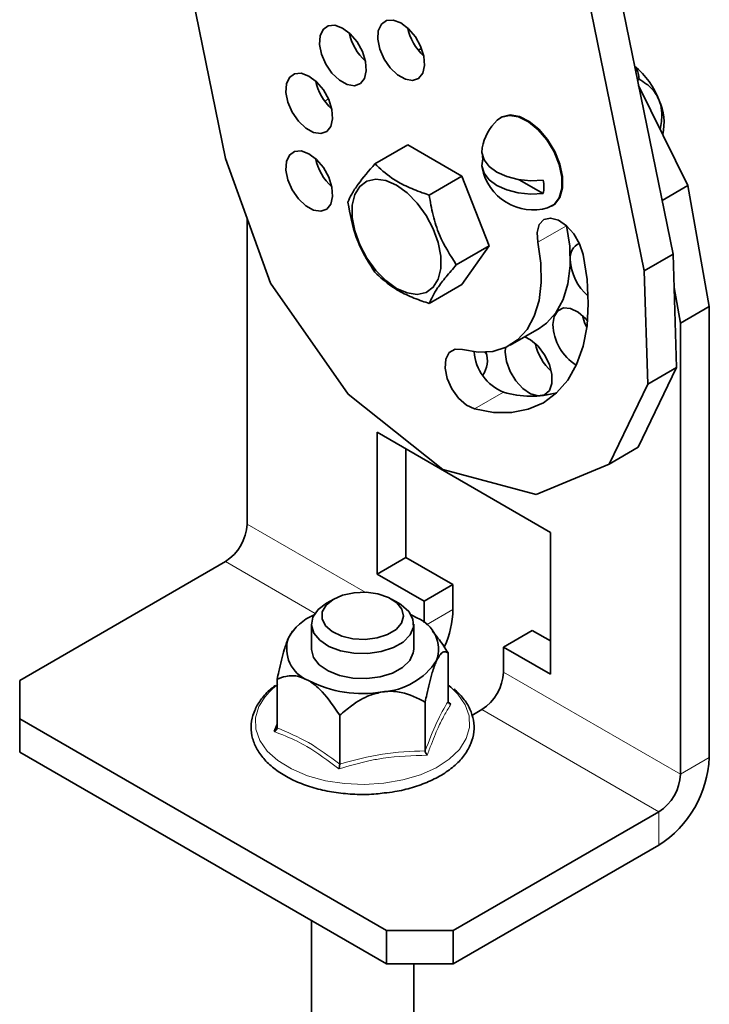
# Model space of a CAD drawing. Units: millimetres. Extents: x -21060 to 64940, y -44257 to -15445.
# Drawn here: x -9225 to -9209, y -16455 to -16431 of the extents above; entities that cross this region are included whole.
import ezdxf

# ---------------------------------------------------------------- set-up
doc = ezdxf.new("R2010")
doc.units = ezdxf.units.MM
doc.layers.get('0').update_dxf_attribs({"color": 250})

msp = doc.modelspace()

# ---------------------------------------------------------------- linework, layer by layer
at = {"color": 7, "linetype": 'Continuous', "lineweight": 35}
for p, q in [((-9211.969, -16424.763), (-9209.495, -16436.853)), ((-9212.677, -16425.171), (-9210.203, -16437.262)), ((-9220.448, -16434.517), (-9221.892, -16427.458)), ((-9215.649, -16431.825), (-9215.729, -16431.865)), ((-9210.367, -16432.595), (-9210.327, -16432.572)), ((-9210.339, -16432.731), (-9209.133, -16435.174)), ((-9213.7, -16433.507), (-9213.719, -16433.518)), ((-9216.79, -16434.642), (-9215.989, -16434.179)), ((-9215.989, -16434.179), (-9214.662, -16434.945)), ((-9219.345, -16437.563), (-9220.448, -16434.517)), ((-9214.127, -16434.534), (-9214.151, -16434.52)), ((-9215.463, -16435.408), (-9214.662, -16434.945)), ((-9214.662, -16434.945), (-9213.998, -16436.655)), ((-9212.671, -16435.374), (-9213.261, -16435.034)), ((-9209.764, -16435.539), (-9209.133, -16435.174)), ((-9209.133, -16435.174), (-9208.608, -16438.134)), ((-9212.469, -16435.683), (-9212.45, -16435.673)), ((-9219.921, -16443.458), (-9219.921, -16435.971)), ((-9214.799, -16437.118), (-9213.998, -16436.655)), ((-9213.998, -16436.655), (-9214.662, -16437.599)), ((-9210.203, -16437.262), (-9209.495, -16436.853)), ((-9209.495, -16436.853), (-9209.407, -16439.628)), ((-9210.203, -16437.262), (-9210.114, -16440.036)), ((-9217.446, -16440.278), (-9219.345, -16437.563)), ((-9215.463, -16438.062), (-9214.662, -16437.599)), ((-9209.469, -16437.671), (-9209.315, -16438.543)), ((-9209.315, -16438.543), (-9208.608, -16438.134)), ((-9208.608, -16438.134), (-9208.608, -16449.173)), ((-9213.482, -16439.083), (-9212.774, -16438.675)), ((-9209.315, -16438.543), (-9209.315, -16449.581)), ((-9214.064, -16439.298), (-9214.11, -16439.255)), ((-9209.407, -16439.628), (-9210.351, -16441.581)), ((-9210.114, -16440.036), (-9209.407, -16439.628)), ((-9210.114, -16440.036), (-9211.058, -16441.989)), ((-9215.127, -16442.124), (-9217.446, -16440.278)), ((-9212.497, -16443.661), (-9216.739, -16441.212)), ((-9216.739, -16441.212), (-9216.739, -16444.682)), ((-9216.032, -16444.274), (-9216.032, -16441.62)), ((-9211.058, -16441.989), (-9210.351, -16441.581)), ((-9211.058, -16441.989), (-9212.847, -16442.734)), ((-9212.847, -16442.734), (-9215.127, -16442.124)), ((-9212.497, -16447.132), (-9212.497, -16443.661)), ((-9225.485, -16447.282), (-9220.452, -16444.376)), ((-9216.739, -16444.682), (-9216.032, -16444.274)), ((-9214.883, -16444.937), (-9216.032, -16444.274)), ((-9216.739, -16444.682), (-9215.59, -16445.346)), ((-9215.59, -16445.346), (-9214.883, -16444.937)), ((-9214.883, -16444.937), (-9214.883, -16445.55)), ((-9217.8, -16445.294), (-9217.977, -16445.397)), ((-9216.209, -16445.397), (-9216.386, -16445.294)), ((-9215.59, -16445.346), (-9215.59, -16445.872)), ((-9215.767, -16445.754), (-9215.905, -16445.681)), ((-9218.343, -16445.907), (-9218.343, -16446.519)), ((-9215.843, -16446.519), (-9215.843, -16445.907)), ((-9218.904, -16446.239), (-9218.828, -16446.112)), ((-9218.805, -16446.077), (-9218.826, -16446.105)), ((-9215.259, -16446.235), (-9215.381, -16446.077)), ((-9212.939, -16446.06), (-9213.646, -16446.468)), ((-9212.497, -16446.315), (-9212.939, -16446.06)), ((-9215.002, -16447.8), (-9215.002, -16446.606)), ((-9213.646, -16447.081), (-9213.646, -16446.468)), ((-9213.646, -16446.468), (-9212.497, -16447.132)), ((-9225.485, -16447.282), (-9225.485, -16448.221)), ((-9219.184, -16448.447), (-9219.184, -16447.253)), ((-9214.935, -16447.452), (-9215.002, -16447.399)), ((-9215.562, -16449.007), (-9215.562, -16447.813)), ((-9214.998, -16447.818), (-9214.931, -16447.866)), ((-9214.419, -16448.139), (-9214.176, -16447.999)), ((-9216.505, -16453.405), (-9225.485, -16448.221)), ((-9225.485, -16448.221), (-9225.485, -16449.037)), ((-9219.255, -16448.535), (-9219.184, -16448.354)), ((-9217.653, -16449.331), (-9217.653, -16448.137)), ((-9216.505, -16454.222), (-9225.485, -16449.037)), ((-9209.845, -16450.499), (-9214.878, -16453.405)), ((-9209.845, -16451.316), (-9214.878, -16454.222)), ((-9218.343, -16453.161), (-9218.343, -16491.123)), ((-9216.505, -16454.222), (-9216.505, -16453.405)), ((-9216.505, -16453.405), (-9214.878, -16453.405)), ((-9214.878, -16453.405), (-9214.878, -16454.222)), ((-9214.878, -16454.222), (-9216.505, -16454.222)), ((-9215.843, -16491.123), (-9215.843, -16454.222))]:
    msp.add_line(p, q, dxfattribs=at)
at = {"color": 8, "linetype": 'Continuous', "lineweight": 18}
for p, q in [((-9218.021, -16433.109), (-9217.928, -16433.055)), ((-9212.807, -16436.564), (-9212.103, -16436.158)), ((-9214.353, -16440.641), (-9213.646, -16440.232)), ((-9219.921, -16443.458), (-9217.031, -16445.126)), ((-9220.452, -16444.376), (-9218.257, -16445.643)), ((-9215.529, -16445.922), (-9214.883, -16445.55)), ((-9213.646, -16447.081), (-9209.315, -16449.581)), ((-9214.176, -16447.999), (-9209.845, -16450.499)), ((-9209.315, -16449.581), (-9208.608, -16449.173)), ((-9209.845, -16450.499), (-9209.845, -16451.316))]:
    msp.add_line(p, q, dxfattribs=at)
at = {"color": 7, "linetype": 'Continuous', "lineweight": 35, "flags": 128}
for points in [[(-9217.02, -16432.141), (-9217.099, -16431.897), (-9217.229, -16431.663), (-9217.396, -16431.465), (-9217.583, -16431.324), (-9217.769, -16431.256), (-9217.934, -16431.267), (-9218.06, -16431.357), (-9218.134, -16431.516), (-9218.147, -16431.726), (-9218.098, -16431.965), (-9217.992, -16432.207), (-9217.842, -16432.426), (-9217.662, -16432.598), (-9217.473, -16432.704), (-9217.295, -16432.733), (-9217.147, -16432.682), (-9217.046, -16432.556), (-9217.002, -16432.369), (-9217.02, -16432.141)], [(-9215.594, -16432.013), (-9215.672, -16431.769), (-9215.802, -16431.536), (-9215.97, -16431.338), (-9216.157, -16431.197), (-9216.343, -16431.128), (-9216.508, -16431.139), (-9216.634, -16431.229), (-9216.708, -16431.388), (-9216.721, -16431.598), (-9216.672, -16431.838), (-9216.566, -16432.08), (-9216.415, -16432.299), (-9216.235, -16432.47), (-9216.046, -16432.577), (-9215.868, -16432.606), (-9215.721, -16432.554), (-9215.619, -16432.428), (-9215.576, -16432.241), (-9215.594, -16432.013)], [(-9217.844, -16433.313), (-9217.922, -16433.069), (-9218.052, -16432.835), (-9218.22, -16432.637), (-9218.407, -16432.496), (-9218.593, -16432.428), (-9218.758, -16432.439), (-9218.884, -16432.529), (-9218.958, -16432.687), (-9218.971, -16432.898), (-9218.922, -16433.137), (-9218.816, -16433.379), (-9218.665, -16433.598), (-9218.485, -16433.77), (-9218.296, -16433.876), (-9218.118, -16433.905), (-9217.971, -16433.854), (-9217.869, -16433.728), (-9217.826, -16433.541), (-9217.844, -16433.313)], [(-9212.564, -16435.724), (-9212.408, -16435.641), (-9212.283, -16435.475), (-9212.218, -16435.245), (-9212.218, -16434.967), (-9212.283, -16434.662), (-9212.408, -16434.352), (-9212.584, -16434.061), (-9212.798, -16433.81), (-9213.033, -16433.617), (-9213.274, -16433.498), (-9213.5, -16433.46), (-9213.697, -16433.506), (-9213.801, -16433.58)], [(-9212.45, -16435.673), (-9212.39, -16435.63), (-9212.264, -16435.465), (-9212.2, -16435.234), (-9212.2, -16434.957), (-9212.264, -16434.651), (-9212.39, -16434.342), (-9212.565, -16434.05), (-9212.779, -16433.799), (-9213.015, -16433.607), (-9213.255, -16433.487), (-9213.482, -16433.449), (-9213.678, -16433.496), (-9213.7, -16433.507)], [(-9217.844, -16435.215), (-9217.922, -16434.971), (-9218.052, -16434.737), (-9218.22, -16434.539), (-9218.407, -16434.398), (-9218.593, -16434.33), (-9218.758, -16434.341), (-9218.884, -16434.431), (-9218.958, -16434.589), (-9218.971, -16434.8), (-9218.922, -16435.039), (-9218.816, -16435.281), (-9218.665, -16435.5), (-9218.485, -16435.672), (-9218.296, -16435.778), (-9218.118, -16435.807), (-9217.971, -16435.756), (-9217.869, -16435.63), (-9217.826, -16435.443), (-9217.844, -16435.215)], [(-9214.167, -16434.253), (-9214.174, -16434.371), (-9214.121, -16434.546), (-9213.996, -16434.709), (-9213.806, -16434.849), (-9213.564, -16434.958), (-9213.282, -16435.03), (-9212.978, -16435.061), (-9212.671, -16435.048)], [(-9212.671, -16435.374), (-9212.978, -16435.388), (-9213.282, -16435.357), (-9213.564, -16435.285), (-9213.806, -16435.175), (-9213.996, -16435.035), (-9214.121, -16434.873), (-9214.174, -16434.697), (-9214.151, -16434.52)], [(-9214.151, -16434.52), (-9214.157, -16434.476), (-9214.16, -16434.448)], [(-9216.262, -16435.17), (-9216.523, -16435.055), (-9216.769, -16435.021), (-9216.986, -16435.069), (-9217.16, -16435.196), (-9217.283, -16435.394), (-9217.346, -16435.653), (-9217.346, -16435.957), (-9217.283, -16436.288), (-9217.16, -16436.628), (-9216.986, -16436.956), (-9216.769, -16437.253), (-9216.523, -16437.503), (-9216.262, -16437.691), (-9216.001, -16437.805), (-9215.755, -16437.839), (-9215.538, -16437.792), (-9215.364, -16437.665), (-9215.241, -16437.466), (-9215.178, -16437.208), (-9215.178, -16436.904), (-9215.241, -16436.572), (-9215.364, -16436.233), (-9215.538, -16435.905), (-9215.755, -16435.607), (-9216.001, -16435.357), (-9216.262, -16435.17)], [(-9211.697, -16436.861), (-9211.781, -16436.604), (-9211.922, -16436.359), (-9212.103, -16436.158), (-9212.302, -16436.023), (-9212.494, -16435.971), (-9212.658, -16436.009), (-9212.772, -16436.132), (-9212.824, -16436.324), (-9212.807, -16436.564)], [(-9212.774, -16438.675), (-9212.592, -16438.546), (-9212.36, -16438.29), (-9212.184, -16437.965), (-9212.068, -16437.579), (-9212.014, -16437.142), (-9212.025, -16436.663), (-9212.099, -16436.156)], [(-9212.807, -16436.564), (-9212.732, -16437.072), (-9212.721, -16437.55), (-9212.775, -16437.988), (-9212.891, -16438.374), (-9213.067, -16438.698), (-9213.299, -16438.954), (-9213.58, -16439.134), (-9213.905, -16439.234), (-9214.265, -16439.252), (-9214.65, -16439.187)], [(-9214.353, -16440.641), (-9213.888, -16440.727), (-9213.447, -16440.73), (-9213.038, -16440.651), (-9212.669, -16440.49), (-9212.345, -16440.251), (-9212.072, -16439.936), (-9211.855, -16439.553), (-9211.697, -16439.107), (-9211.601, -16438.606), (-9211.569, -16438.058), (-9211.601, -16437.473), (-9211.697, -16436.861)], [(-9211.588, -16438.485), (-9211.632, -16438.435), (-9211.815, -16438.275), (-9212.003, -16438.185), (-9212.177, -16438.172), (-9212.316, -16438.24), (-9212.406, -16438.38), (-9212.437, -16438.577)], [(-9211.607, -16438.651), (-9211.661, -16438.525), (-9211.709, -16438.358)], [(-9213.593, -16439.14), (-9213.602, -16439.25), (-9213.57, -16439.483), (-9213.48, -16439.727), (-9213.341, -16439.956), (-9213.168, -16440.143), (-9212.98, -16440.27), (-9212.796, -16440.323), (-9212.638, -16440.294), (-9212.522, -16440.189), (-9212.46, -16440.018), (-9212.46, -16439.8), (-9212.522, -16439.558), (-9212.638, -16439.318), (-9212.796, -16439.107), (-9212.98, -16438.948), (-9213.119, -16438.874)], [(-9214.65, -16439.187), (-9214.831, -16439.18), (-9214.972, -16439.262), (-9215.057, -16439.422), (-9215.074, -16439.641), (-9215.022, -16439.894), (-9214.908, -16440.149), (-9214.744, -16440.375), (-9214.552, -16440.546), (-9214.353, -16440.641)], [(-9217.582, -16445.199), (-9217.817, -16445.304), (-9217.988, -16445.445), (-9218.08, -16445.609), (-9218.084, -16445.781), (-9217.999, -16445.946), (-9217.835, -16446.09), (-9217.604, -16446.199), (-9217.328, -16446.264), (-9217.031, -16446.279), (-9216.74, -16446.243), (-9216.48, -16446.159), (-9216.274, -16446.034), (-9216.141, -16445.88), (-9216.093, -16445.71), (-9216.134, -16445.54), (-9216.259, -16445.384), (-9216.459, -16445.256), (-9216.716, -16445.168), (-9217.005, -16445.127), (-9217.303, -16445.138), (-9217.582, -16445.199)], [(-9216.209, -16445.397), (-9216.149, -16445.433), (-9215.963, -16445.598), (-9215.861, -16445.785), (-9215.85, -16445.982), (-9215.931, -16446.172), (-9216.098, -16446.344), (-9216.339, -16446.482), (-9216.636, -16446.578), (-9216.967, -16446.625), (-9217.307, -16446.618), (-9217.632, -16446.558), (-9217.916, -16446.45), (-9218.139, -16446.301), (-9218.285, -16446.124), (-9218.342, -16445.93), (-9218.307, -16445.735), (-9218.182, -16445.552), (-9217.977, -16445.397)], [(-9215.843, -16446.519), (-9215.853, -16446.609), (-9215.941, -16446.799), (-9216.114, -16446.968), (-9216.361, -16447.104), (-9216.661, -16447.196), (-9216.993, -16447.238), (-9217.333, -16447.227), (-9217.655, -16447.164), (-9217.936, -16447.052), (-9218.154, -16446.901), (-9218.293, -16446.722), (-9218.343, -16446.527), (-9218.343, -16446.519)]]:
    msp.add_lwpolyline(points, dxfattribs=at)
at = {"color": 8, "linetype": 'Continuous', "lineweight": 18, "flags": 128}
msp.add_lwpolyline([(-9219.629, -16447.923), (-9219.711, -16448.199), (-9219.703, -16448.479), (-9219.607, -16448.753), (-9219.425, -16449.012), (-9219.164, -16449.247), (-9218.832, -16449.451), (-9218.441, -16449.616), (-9218.004, -16449.737), (-9217.536, -16449.809), (-9217.053, -16449.831), (-9216.571, -16449.801), (-9216.107, -16449.72), (-9215.677, -16449.592), (-9215.294, -16449.42), (-9214.974, -16449.21), (-9214.725, -16448.97), (-9214.557, -16448.708), (-9214.475, -16448.432), (-9214.483, -16448.152), (-9214.579, -16447.878), (-9214.761, -16447.619), (-9214.935, -16447.452)], dxfattribs=at)
at = {"color": 7, "linetype": 'Continuous', "lineweight": 35}
for centre, radius, start, end in [((-9216.127, -16431.156), 1.325, 192.1458, 227.5723), ((-9214.701, -16431.029), 1.325, 192.1458, 227.5723), ((-9211.734, -16433.818), 2.033, 20.8946, 50.3479), ((-9216.951, -16432.328), 1.325, 192.1458, 227.5723), ((-9211.015, -16433.636), 1.299, 347.0639, 24.7177), ((-9212.916, -16434.498), 1.275, 133.9636, 168.9243), ((-9216.951, -16434.23), 1.325, 192.1458, 227.5723), ((-9212.916, -16434.498), 1.275, 191.0757, 286.0311), ((-9213.658, -16435.211), 1, 350.6047, 9.3953), ((-9211.642, -16436.933), 0.373, 112.9648, 188.1906), ((-9210.747, -16436.925), 1.265, 182.7718, 229.3254), ((-9211.204, -16438.529), 1.233, 182.2373, 237.7059), ((-9211.575, -16438.744), 1.33, 192.4785, 227.5162), ((-9213.194, -16439.147), 1.176, 184.7003, 247.4), ((-9214.63, -16439.461), 0.593, 323.3571, 20.4943), ((-9212.97, -16437.959), 2.372, 253.4508, 285.4335), ((-9221.073, -16443.405), 1.153, 302.6055, 357.3945), ((-9217.809, -16446.836), 1.247, 112.2089, 151.3869), ((-9217.226, -16445.496), 2.344, 335.861, 358.6803), ((-9216.059, -16446.525), 0.824, 340.539, 69.2579), ((-9218.127, -16446.514), 0.824, 160.539, 249.2579), ((-9216.71, -16445.856), 1.712, 273.4335, 326.5611), ((-9214.797, -16447.028), 1.153, 302.6055, 357.3945), ((-9217.096, -16444.728), 2.878, 242.6428, 279.7711), ((-9211.294, -16449.05), 2.689, 302.6055, 357.3945), ((-9210.466, -16449.528), 1.153, 302.6055, 357.3945)]:
    msp.add_arc(centre, radius, start, end, dxfattribs=at)
at = {"color": 8, "linetype": 'Continuous', "lineweight": 18}
msp.add_arc((-9218.283, -16448.614), 1.513, 125.7517, 152.8397, dxfattribs=at)
at = {"color": 7, "linetype": 'Continuous', "lineweight": 35}
for points, knots in [([(-9210.327, -16432.572), (-9210.335, -16432.475), (-9210.343, -16432.377), (-9210.427, -16432.295), (-9210.428, -16432.294)], [0, 0, 0, 0, 0.986076, 1, 1, 1, 1]), ([(-9209.835, -16433.093), (-9209.864, -16433.032), (-9209.942, -16432.869), (-9210.122, -16432.7), (-9210.266, -16432.61), (-9210.327, -16432.572)], [0, 0, 0, 0, 0.259124, 0.686785, 1, 1, 1, 1]), ([(-9209.809, -16433.805), (-9209.788, -16433.674), (-9209.753, -16433.456), (-9209.792, -16433.21), (-9209.828, -16433.111), (-9209.835, -16433.093)], [0, 0, 0, 0, 0.5533076, 0.9197089, 1, 1, 1, 1]), ([(-9217.453, -16435.586), (-9217.425, -16435.521), (-9217.368, -16435.39), (-9217.175, -16435.088), (-9216.939, -16434.814), (-9216.79, -16434.642)], [0, 0, 0, 0, 0.264862, 0.535468, 1, 1, 1, 1]), ([(-9216.79, -16434.642), (-9216.662, -16434.763), (-9216.451, -16434.963), (-9216.04, -16435.193), (-9215.72, -16435.324), (-9215.52, -16435.389), (-9215.463, -16435.408)], [0, 0, 0, 0, 0.3852451, 0.6372959, 0.8961576, 1, 1, 1, 1]), ([(-9216.79, -16437.296), (-9216.877, -16437.164), (-9217.052, -16436.899), (-9217.311, -16436.336), (-9217.398, -16435.876), (-9217.453, -16435.586)], [0, 0, 0, 0, 0.264862, 0.535468, 1, 1, 1, 1]), ([(-9215.463, -16435.408), (-9215.435, -16435.573), (-9215.378, -16435.907), (-9215.185, -16436.508), (-9214.949, -16436.882), (-9214.799, -16437.118)], [0, 0, 0, 0, 0.264862, 0.535468, 1, 1, 1, 1]), ([(-9214.799, -16437.118), (-9214.886, -16437.217), (-9215.062, -16437.416), (-9215.321, -16437.757), (-9215.408, -16437.944), (-9215.463, -16438.062)], [0, 0, 0, 0, 0.264862, 0.535468, 1, 1, 1, 1]), ([(-9215.463, -16438.062), (-9215.52, -16438.043), (-9215.717, -16437.978), (-9216.037, -16437.849), (-9216.449, -16437.619), (-9216.662, -16437.417), (-9216.79, -16437.296)], [0, 0, 0, 0, 0.103843, 0.356267, 0.614753, 1, 1, 1, 1]), ([(-9219.184, -16447.253), (-9219.171, -16447.191), (-9219.119, -16446.939), (-9219.031, -16446.578), (-9218.944, -16446.326), (-9218.908, -16446.246), (-9218.904, -16446.239)], [0, 0, 0, 0, 0.160899, 0.653586, 0.967197, 1, 1, 1, 1]), ([(-9215.261, -16446.236), (-9215.245, -16446.255), (-9215.152, -16446.37), (-9215.07, -16446.498), (-9215.002, -16446.606)], [0, 0, 0, 0, 0.1631034, 1, 1, 1, 1]), ([(-9215.002, -16446.606), (-9215.025, -16446.596), (-9215.083, -16446.572), (-9215.177, -16446.606), (-9215.252, -16446.745), (-9215.282, -16446.799)], [0, 0, 0, 0, 0.281872, 0.719103, 1, 1, 1, 1]), ([(-9215.282, -16446.799), (-9215.285, -16446.807), (-9215.322, -16446.886), (-9215.409, -16447.138), (-9215.497, -16447.499), (-9215.549, -16447.751), (-9215.562, -16447.813)], [0, 0, 0, 0, 0.032803, 0.346414, 0.839101, 1, 1, 1, 1]), ([(-9218.419, -16447.284), (-9218.493, -16447.249), (-9218.69, -16447.156), (-9218.95, -16447.168), (-9219.115, -16447.228), (-9219.184, -16447.253)], [0, 0, 0, 0, 0.259145, 0.686819, 1, 1, 1, 1]), ([(-9217.653, -16448.137), (-9217.789, -16447.934), (-9218, -16447.621), (-9218.283, -16447.367), (-9218.398, -16447.297), (-9218.419, -16447.284)], [0, 0, 0, 0, 0.59922, 0.927981, 1, 1, 1, 1]), ([(-9219.22, -16447.406), (-9219.235, -16447.415), (-9219.356, -16447.494), (-9219.519, -16447.667), (-9219.656, -16447.857), (-9219.708, -16447.964), (-9219.718, -16447.985)], [0, 0, 0, 0, 0.061025, 0.500422, 0.904777, 1, 1, 1, 1]), ([(-9216.608, -16447.565), (-9216.709, -16447.588), (-9216.979, -16447.651), (-9217.334, -16447.868), (-9217.558, -16448.057), (-9217.653, -16448.137)], [0, 0, 0, 0, 0.259145, 0.686819, 1, 1, 1, 1]), ([(-9215.562, -16447.813), (-9215.748, -16447.718), (-9216.036, -16447.571), (-9216.423, -16447.54), (-9216.58, -16447.561), (-9216.608, -16447.565)], [0, 0, 0, 0, 0.59922, 0.927981, 1, 1, 1, 1]), ([(-9216.569, -16450.038), (-9216.48, -16450.029), (-9216.239, -16450.002), (-9215.868, -16449.909), (-9215.468, -16449.766), (-9215.114, -16449.581), (-9214.817, -16449.36), (-9214.586, -16449.108), (-9214.431, -16448.833), (-9214.358, -16448.545), (-9214.368, -16448.257), (-9214.457, -16447.98), (-9214.615, -16447.719), (-9214.775, -16447.567), (-9214.855, -16447.491)], [0, 0, 0, 0, 0.050878, 0.138609, 0.226547, 0.31477, 0.403292, 0.491847, 0.579631, 0.665608, 0.74958, 0.832797, 0.916598, 1, 1, 1, 1]), ([(-9214.931, -16447.866), (-9214.931, -16447.866), (-9214.941, -16447.864), (-9214.961, -16447.859), (-9214.983, -16447.844), (-9214.999, -16447.824), (-9215.001, -16447.808), (-9215.002, -16447.8)], [0, 0, 0, 0, 0.007928, 0.266782, 0.528146, 0.763587, 1, 1, 1, 1]), ([(-9219.718, -16447.985), (-9219.739, -16448.036), (-9219.798, -16448.178), (-9219.833, -16448.423), (-9219.797, -16448.708), (-9219.682, -16448.98), (-9219.495, -16449.234), (-9219.239, -16449.465), (-9218.92, -16449.668), (-9218.547, -16449.835), (-9218.131, -16449.961), (-9217.685, -16450.044), (-9217.224, -16450.078), (-9216.846, -16450.076), (-9216.632, -16450.047), (-9216.569, -16450.038)], [0, 0, 0, 0, 0.045814, 0.127937, 0.208876, 0.289509, 0.371225, 0.454679, 0.539374, 0.624544, 0.709669, 0.794659, 0.879546, 0.964401, 1, 1, 1, 1]), ([(-9219.184, -16448.447), (-9219.185, -16448.456), (-9219.187, -16448.472), (-9219.203, -16448.497), (-9219.225, -16448.518), (-9219.244, -16448.53), (-9219.255, -16448.535), (-9219.255, -16448.535)], [0, 0, 0, 0, 0.236413, 0.471854, 0.733218, 0.992072, 1, 1, 1, 1]), ([(-9215.51, -16449.114), (-9215.511, -16449.114), (-9215.518, -16449.106), (-9215.532, -16449.09), (-9215.548, -16449.062), (-9215.56, -16449.033), (-9215.561, -16449.016), (-9215.562, -16449.007)], [0, 0, 0, 0, 0.007928, 0.266782, 0.528146, 0.763587, 1, 1, 1, 1]), ([(-9217.653, -16449.331), (-9217.654, -16449.34), (-9217.654, -16449.357), (-9217.658, -16449.388), (-9217.664, -16449.419), (-9217.669, -16449.439), (-9217.672, -16449.448), (-9217.672, -16449.448)], [0, 0, 0, 0, 0.236413, 0.471854, 0.733218, 0.992072, 1, 1, 1, 1])]:
    msp.add_open_spline(points, degree=3, knots=knots, dxfattribs=at)
at = {"color": 8, "linetype": 'Continuous', "lineweight": 18}
for points, knots in [([(-9215.562, -16449.007), (-9215.469, -16448.765), (-9215.282, -16448.28), (-9215.095, -16447.96), (-9215.002, -16447.8)], [0, 0, 0, 0, 0.499244, 1, 1, 1, 1]), ([(-9214.931, -16447.866), (-9214.98, -16447.944), (-9215.078, -16448.101), (-9215.205, -16448.351), (-9215.316, -16448.602), (-9215.411, -16448.84), (-9215.477, -16449.023), (-9215.51, -16449.114)], [0, 0, 0, 0, 0.249371, 0.500671, 0.646749, 0.823033, 1, 1, 1, 1]), ([(-9217.672, -16449.448), (-9217.934, -16449.252), (-9218.272, -16448.997), (-9218.804, -16448.711), (-9219.068, -16448.608), (-9219.255, -16448.535)], [0, 0, 0, 0, 0.499765, 0.646191, 1, 1, 1, 1]), ([(-9215.51, -16449.114), (-9215.87, -16449.124), (-9216.336, -16449.138), (-9217.061, -16449.271), (-9217.419, -16449.375), (-9217.672, -16449.448)], [0, 0, 0, 0, 0.499765, 0.646191, 1, 1, 1, 1])]:
    msp.add_open_spline(points, degree=3, knots=knots, dxfattribs=at)
for points in [[(-9219.184, -16448.447), (-9218.929, -16448.553), (-9218.419, -16448.765), (-9217.908, -16449.142), (-9217.653, -16449.331)], [(-9217.653, -16449.331), (-9217.305, -16449.236), (-9216.608, -16449.045), (-9215.911, -16449.02), (-9215.562, -16449.007)]]:
    msp.add_open_spline(points, degree=3, dxfattribs=at)

doc.saveas('drawing.dxf')
